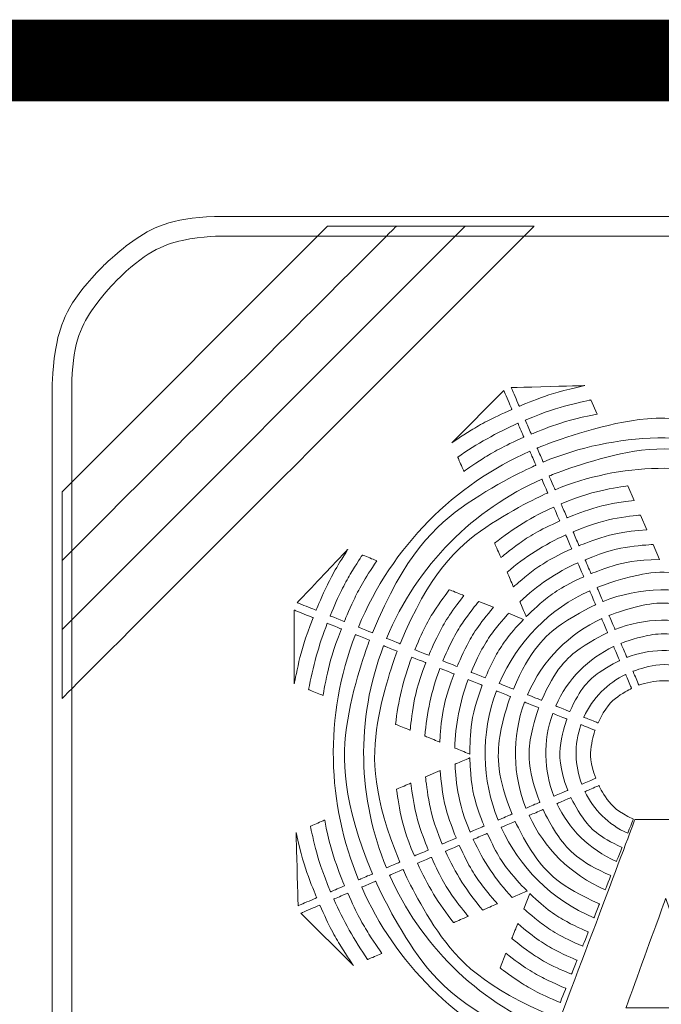
# Model space of a CAD drawing. Units: inches. Extents: x -36 to 7126, y 3594 to 4015.
# Drawn here: x 4050 to 4054, y 3647 to 3653 of the extents above; entities that cross this region are included whole.
import ezdxf

# ---------------------------------------------------------------- set-up
doc = ezdxf.new("R2010")
doc.units = ezdxf.units.IN
doc.header["$MEASUREMENT"] = 0
doc.layers.add('kich thuoc', color=7, linetype='Continuous', lineweight=9)

msp = doc.modelspace()

# ---------------------------------------------------------------- linework, layer by layer
at = {"color": 5, "const_width": 0.4859}
msp.add_lwpolyline([(3976.3105, 3594.621), (3976.3105, 3652.9692), (4156.0445, 3652.9692)], dxfattribs=at)
at = {"layer": 'kich thuoc', "color": 255}
for points, knots in [([(4051.2916, 3652.0434), (4051.2916, 3652.0434), (4063.5166, 3652.0434), (4063.5166, 3652.0434), (4063.5166, 3652.0434), (4063.5166, 3652.0434), (4063.5166, 3652.0434), (4063.5166, 3652.0434), (4063.5166, 3652.0434), (4063.5166, 3652.0434), (4063.5166, 3652.0431), (4063.5166, 3652.0431), (4063.5166, 3652.0431), (4063.796, 3652.0431), (4064.0499, 3651.9285), (4064.2339, 3651.7439), (4064.2339, 3651.7439), (4064.4178, 3651.5594), (4064.532, 3651.3048), (4064.532, 3651.0247), (4064.532, 3651.0247), (4064.532, 3651.0247), (4064.5322, 3651.0247), (4064.5322, 3651.0247), (4064.5322, 3651.0247), (4064.5322, 3651.0247), (4064.5322, 3651.0246), (4064.5322, 3651.0246), (4064.5322, 3651.0246), (4064.5322, 3651.0246), (4064.5322, 3645.6044), (4064.5322, 3645.6044), (4064.5322, 3645.6044), (4064.5322, 3645.6044), (4064.5322, 3645.6043), (4064.5322, 3645.6043), (4064.5322, 3645.6043), (4064.5322, 3645.6043), (4064.532, 3645.6043), (4064.532, 3645.6043), (4064.532, 3645.6043), (4064.532, 3645.3242), (4064.4178, 3645.0696), (4064.2339, 3644.885), (4064.2339, 3644.885), (4064.0499, 3644.7005), (4063.796, 3644.5859), (4063.5167, 3644.5858), (4063.5167, 3644.5858), (4063.5167, 3644.5858), (4063.5167, 3644.5856), (4063.5167, 3644.5856), (4063.5167, 3644.5856), (4063.5167, 3644.5856), (4063.5166, 3644.5856), (4063.5166, 3644.5856), (4063.5166, 3644.5856), (4063.5166, 3644.5856), (4051.2916, 3644.5856), (4051.2916, 3644.5856), (4051.2916, 3644.5856), (4051.2916, 3644.5856), (4051.2915, 3644.5856), (4051.2915, 3644.5856), (4051.2915, 3644.5856), (4051.2915, 3644.5856), (4051.2915, 3644.5858), (4051.2915, 3644.5858), (4051.2915, 3644.5858), (4051.0121, 3644.5858), (4050.7582, 3644.7004), (4050.5742, 3644.8851), (4050.5742, 3644.8851), (4050.3903, 3645.0696), (4050.2762, 3645.3242), (4050.2762, 3645.6043), (4050.2762, 3645.6043), (4050.2762, 3645.6043), (4050.2759, 3645.6043), (4050.2759, 3645.6043), (4050.2759, 3645.6043), (4050.2759, 3645.6043), (4050.2759, 3645.6044), (4050.2759, 3645.6044), (4050.2759, 3645.6044), (4050.2759, 3645.6044), (4050.2759, 3651.0246), (4050.2759, 3651.0246), (4050.2759, 3651.0246), (4050.2759, 3651.0246), (4050.2759, 3651.0246), (4050.2759, 3651.0246), (4050.2759, 3651.0246), (4050.2759, 3651.0246), (4050.2762, 3651.0246), (4050.2762, 3651.0246), (4050.2762, 3651.0246), (4050.2762, 3651.3048), (4050.3903, 3651.5594), (4050.5742, 3651.7439), (4050.5742, 3651.7439), (4050.7582, 3651.9285), (4051.0121, 3652.0431), (4051.2915, 3652.0431), (4051.2915, 3652.0431), (4051.2915, 3652.0431), (4051.2915, 3652.0434), (4051.2915, 3652.0434), (4051.2915, 3652.0434), (4051.2915, 3652.0434), (4051.2916, 3652.0434), (4051.2916, 3652.0434)], [0, 0, 0, 0, 0.035714, 0.035714, 0.035714, 0.053571, 0.071429, 0.071429, 0.071429, 0.089286, 0.107143, 0.107143, 0.107143, 0.125, 0.142857, 0.142857, 0.142857, 0.160714, 0.178571, 0.178571, 0.178571, 0.196429, 0.214286, 0.214286, 0.214286, 0.232143, 0.25, 0.25, 0.25, 0.267857, 0.285714, 0.285714, 0.285714, 0.303571, 0.321429, 0.321429, 0.321429, 0.339286, 0.357143, 0.357143, 0.357143, 0.375, 0.392857, 0.392857, 0.392857, 0.410714, 0.428571, 0.428571, 0.428571, 0.446429, 0.464286, 0.464286, 0.464286, 0.482143, 0.5, 0.5, 0.5, 0.517857, 0.535714, 0.535714, 0.535714, 0.553571, 0.571429, 0.571429, 0.571429, 0.589286, 0.607143, 0.607143, 0.607143, 0.625, 0.642857, 0.642857, 0.642857, 0.660714, 0.678571, 0.678571, 0.678571, 0.696429, 0.714286, 0.714286, 0.714286, 0.732143, 0.75, 0.75, 0.75, 0.767857, 0.785714, 0.785714, 0.785714, 0.803571, 0.821429, 0.821429, 0.821429, 0.839286, 0.857143, 0.857143, 0.857143, 0.875, 0.892857, 0.892857, 0.892857, 0.910714, 0.928571, 0.928571, 0.928571, 0.946429, 0.964286, 0.964286, 0.964286, 0.982143, 1, 1, 1, 1]), ([(4063.5166, 3651.9262), (4063.5166, 3651.9262), (4051.2916, 3651.9262), (4051.2916, 3651.9262), (4051.2916, 3651.9262), (4051.2916, 3651.9262), (4051.2915, 3651.9262), (4051.2915, 3651.9262), (4051.2915, 3651.9262), (4051.2915, 3651.9262), (4051.2915, 3651.9264), (4051.2915, 3651.9264), (4051.2915, 3651.9264), (4051.0446, 3651.9264), (4050.82, 3651.8249), (4050.6571, 3651.6615), (4050.6571, 3651.6615), (4050.4941, 3651.498), (4050.3929, 3651.2725), (4050.3929, 3651.0246), (4050.3929, 3651.0246), (4050.3929, 3651.0246), (4050.3932, 3651.0246), (4050.3932, 3651.0246), (4050.3932, 3651.0246), (4050.3932, 3651.0246), (4050.3932, 3651.0246), (4050.3932, 3651.0246), (4050.3932, 3651.0246), (4050.3932, 3651.0246), (4050.3932, 3645.6044), (4050.3932, 3645.6044), (4050.3932, 3645.6044), (4050.3932, 3645.6044), (4050.3932, 3645.6043), (4050.3932, 3645.6043), (4050.3932, 3645.6043), (4050.3932, 3645.6043), (4050.3929, 3645.6043), (4050.3929, 3645.6043), (4050.3929, 3645.6043), (4050.3929, 3645.3564), (4050.4941, 3645.131), (4050.6571, 3644.9675), (4050.6571, 3644.9675), (4050.82, 3644.804), (4051.0446, 3644.7026), (4051.2915, 3644.7026), (4051.2915, 3644.7026), (4051.2915, 3644.7026), (4051.2915, 3644.7028), (4051.2915, 3644.7028), (4051.2915, 3644.7028), (4051.2915, 3644.7028), (4051.2916, 3644.7028), (4051.2916, 3644.7028), (4051.2916, 3644.7028), (4051.2916, 3644.7028), (4063.5166, 3644.7028), (4063.5166, 3644.7028), (4063.5166, 3644.7028), (4063.5166, 3644.7028), (4063.5167, 3644.7028), (4063.5167, 3644.7028), (4063.5167, 3644.7028), (4063.5167, 3644.7028), (4063.5167, 3644.7026), (4063.5167, 3644.7026), (4063.5167, 3644.7026), (4063.7636, 3644.7026), (4063.9882, 3644.804), (4064.151, 3644.9675), (4064.151, 3644.9675), (4064.314, 3645.131), (4064.4152, 3645.3564), (4064.4152, 3645.6043), (4064.4152, 3645.6043), (4064.4152, 3645.6043), (4064.415, 3645.6043), (4064.415, 3645.6043), (4064.415, 3645.6043), (4064.415, 3645.6043), (4064.415, 3645.6044), (4064.415, 3645.6044), (4064.415, 3645.6044), (4064.415, 3645.6044), (4064.415, 3651.0246), (4064.415, 3651.0246), (4064.415, 3651.0246), (4064.415, 3651.0246), (4064.415, 3651.0247), (4064.415, 3651.0247), (4064.415, 3651.0247), (4064.415, 3651.0247), (4064.4152, 3651.0247), (4064.4152, 3651.0247), (4064.4152, 3651.0247), (4064.4152, 3651.2725), (4064.314, 3651.498), (4064.1511, 3651.6615), (4064.1511, 3651.6615), (4063.9882, 3651.8249), (4063.7636, 3651.9264), (4063.5166, 3651.9264), (4063.5166, 3651.9264), (4063.5166, 3651.9264), (4063.5166, 3651.9262), (4063.5166, 3651.9262), (4063.5166, 3651.9262), (4063.5166, 3651.9262), (4063.5166, 3651.9262), (4063.5166, 3651.9262)], [0, 0, 0, 0, 0.035714, 0.035714, 0.035714, 0.053571, 0.071429, 0.071429, 0.071429, 0.089286, 0.107143, 0.107143, 0.107143, 0.125, 0.142857, 0.142857, 0.142857, 0.160714, 0.178571, 0.178571, 0.178571, 0.196429, 0.214286, 0.214286, 0.214286, 0.232143, 0.25, 0.25, 0.25, 0.267857, 0.285714, 0.285714, 0.285714, 0.303571, 0.321429, 0.321429, 0.321429, 0.339286, 0.357143, 0.357143, 0.357143, 0.375, 0.392857, 0.392857, 0.392857, 0.410714, 0.428571, 0.428571, 0.428571, 0.446429, 0.464286, 0.464286, 0.464286, 0.482143, 0.5, 0.5, 0.5, 0.517857, 0.535714, 0.535714, 0.535714, 0.553571, 0.571429, 0.571429, 0.571429, 0.589286, 0.607143, 0.607143, 0.607143, 0.625, 0.642857, 0.642857, 0.642857, 0.660714, 0.678571, 0.678571, 0.678571, 0.696429, 0.714286, 0.714286, 0.714286, 0.732143, 0.75, 0.75, 0.75, 0.767857, 0.785714, 0.785714, 0.785714, 0.803571, 0.821429, 0.821429, 0.821429, 0.839286, 0.857143, 0.857143, 0.857143, 0.875, 0.892857, 0.892857, 0.892857, 0.910714, 0.928571, 0.928571, 0.928571, 0.946429, 0.964286, 0.964286, 0.964286, 0.982143, 1, 1, 1, 1]), ([(4053.4413, 3651.0379), (4053.4413, 3651.0379), (4053.4413, 3651.038), (4053.4413, 3651.038), (4053.4413, 3651.038), (4053.4413, 3651.038), (4053.004, 3651.0265), (4053.004, 3651.0265), (4053.004, 3651.0265), (4053.004, 3651.0265), (4053.0515, 3650.9157), (4053.0515, 3650.9157), (4053.0515, 3650.9157), (4053.1772, 3650.9681), (4053.3077, 3651.0091), (4053.4413, 3651.0379)], [0, 0, 0, 0, 0.25, 0.25, 0.25, 0.375, 0.5, 0.5, 0.5, 0.625, 0.75, 0.75, 0.75, 0.875, 1, 1, 1, 1]), ([(4052.9602, 3651.0084), (4052.9602, 3651.0084), (4052.6504, 3650.6984), (4052.6504, 3650.6984), (4052.6504, 3650.6984), (4052.7635, 3650.7755), (4052.8833, 3650.8419), (4053.008, 3650.897), (4053.008, 3650.897), (4053.008, 3650.897), (4052.9602, 3651.0084), (4052.9602, 3651.0084)], [0, 0, 0, 0, 0.333333, 0.333333, 0.333333, 0.5, 0.666667, 0.666667, 0.666667, 0.833333, 1, 1, 1, 1]), ([(4053.514, 3650.8687), (4053.514, 3650.8687), (4053.4776, 3650.9533), (4053.4776, 3650.9533), (4053.4776, 3650.9533), (4053.3437, 3650.9255), (4053.2129, 3650.8851), (4053.0871, 3650.8327), (4053.0871, 3650.8327), (4053.0871, 3650.8327), (4053.1226, 3650.7499), (4053.1226, 3650.7499), (4053.1226, 3650.7499), (4053.2485, 3650.8022), (4053.3797, 3650.8421), (4053.514, 3650.8687)], [0, 0, 0, 0, 0.25, 0.25, 0.25, 0.375, 0.5, 0.5, 0.5, 0.625, 0.75, 0.75, 0.75, 0.875, 1, 1, 1, 1]), ([(4054.5833, 3650.602), (4054.1173, 3650.7814), (4053.6226, 3650.7618), (4053.1938, 3650.5841), (4053.1938, 3650.5841), (4053.1938, 3650.5841), (4053.1582, 3650.667), (4053.1582, 3650.667), (4053.1582, 3650.667), (4053.6083, 3650.8538), (4054.1276, 3650.8744), (4054.6167, 3650.6858), (4054.6167, 3650.6858), (4054.6167, 3650.6858), (4054.5833, 3650.602), (4054.5833, 3650.602)], [0, 0, 0, 0, 0.25, 0.25, 0.25, 0.375, 0.5, 0.5, 0.5, 0.625, 0.75, 0.75, 0.75, 0.875, 1, 1, 1, 1]), ([(4053.0436, 3650.8141), (4052.9185, 3650.7588), (4052.7987, 3650.6916), (4052.6859, 3650.6133), (4052.6859, 3650.6133), (4052.6859, 3650.6133), (4052.7223, 3650.5287), (4052.7223, 3650.5287), (4052.7223, 3650.5287), (4052.8344, 3650.6081), (4052.954, 3650.6759), (4053.0791, 3650.7312), (4053.0791, 3650.7312), (4053.0791, 3650.7312), (4053.0436, 3650.8141), (4053.0436, 3650.8141)], [0, 0, 0, 0, 0.25, 0.25, 0.25, 0.375, 0.5, 0.5, 0.5, 0.625, 0.75, 0.75, 0.75, 0.875, 1, 1, 1, 1]), ([(4054.516, 3650.4333), (4054.0964, 3650.5951), (4053.651, 3650.5784), (4053.2643, 3650.4197), (4053.2643, 3650.4197), (4053.2643, 3650.4197), (4053.2293, 3650.5013), (4053.2293, 3650.5013), (4053.2293, 3650.5013), (4053.637, 3650.6698), (4054.107, 3650.6884), (4054.5499, 3650.5183), (4054.5499, 3650.5183), (4054.5499, 3650.5183), (4054.516, 3650.4333), (4054.516, 3650.4333)], [0, 0, 0, 0, 0.25, 0.25, 0.25, 0.375, 0.5, 0.5, 0.5, 0.625, 0.75, 0.75, 0.75, 0.875, 1, 1, 1, 1]), ([(4052.0956, 3649.6031), (4052.2958, 3650.088), (4052.6689, 3650.4507), (4053.1147, 3650.6483), (4053.1147, 3650.6483), (4053.1147, 3650.6483), (4053.1503, 3650.5655), (4053.1503, 3650.5655), (4053.1503, 3650.5655), (4052.7257, 3650.3769), (4052.3703, 3650.0315), (4052.1793, 3649.5696), (4052.1793, 3649.5696), (4052.1793, 3649.5696), (4052.0956, 3649.6031), (4052.0956, 3649.6031)], [0, 0, 0, 0, 0.25, 0.25, 0.25, 0.375, 0.5, 0.5, 0.5, 0.625, 0.75, 0.75, 0.75, 0.875, 1, 1, 1, 1]), ([(4052.2631, 3649.5362), (4052.4448, 3649.9749), (4052.7824, 3650.3032), (4053.1858, 3650.4826), (4053.1858, 3650.4826), (4053.1858, 3650.4826), (4053.2208, 3650.4011), (4053.2208, 3650.4011), (4053.2208, 3650.4011), (4052.8377, 3650.2312), (4052.5168, 3649.92), (4052.3438, 3649.504), (4052.3438, 3649.504), (4052.3438, 3649.504), (4052.2631, 3649.5362), (4052.2631, 3649.5362)], [0, 0, 0, 0, 0.25, 0.25, 0.25, 0.375, 0.5, 0.5, 0.5, 0.625, 0.75, 0.75, 0.75, 0.875, 1, 1, 1, 1]), ([(4053.7341, 3650.3561), (4053.7341, 3650.3561), (4053.6971, 3650.4422), (4053.6971, 3650.4422), (4053.6971, 3650.4422), (4053.5604, 3650.4237), (4053.4271, 3650.3877), (4053.3004, 3650.3355), (4053.3004, 3650.3355), (4053.3004, 3650.3355), (4053.3359, 3650.2527), (4053.3359, 3650.2527), (4053.3359, 3650.2527), (4053.4628, 3650.3049), (4053.5968, 3650.3399), (4053.7341, 3650.3561)], [0, 0, 0, 0, 0.25, 0.25, 0.25, 0.375, 0.5, 0.5, 0.5, 0.625, 0.75, 0.75, 0.75, 0.875, 1, 1, 1, 1]), ([(4053.2569, 3650.3168), (4053.1315, 3650.2608), (4053.0133, 3650.1888), (4052.9054, 3650.1022), (4052.9054, 3650.1022), (4052.9054, 3650.1022), (4052.9424, 3650.0161), (4052.9424, 3650.0161), (4052.9424, 3650.0161), (4053.049, 3650.1047), (4053.1669, 3650.1779), (4053.2924, 3650.2341), (4053.2924, 3650.2341), (4053.2924, 3650.2341), (4053.2569, 3650.3168), (4053.2569, 3650.3168)], [0, 0, 0, 0, 0.25, 0.25, 0.25, 0.375, 0.5, 0.5, 0.5, 0.625, 0.75, 0.75, 0.75, 0.875, 1, 1, 1, 1]), ([(4053.8088, 3650.1822), (4053.8088, 3650.1822), (4053.7713, 3650.2694), (4053.7713, 3650.2694), (4053.7713, 3650.2694), (4053.6333, 3650.2557), (4053.4987, 3650.2219), (4053.3715, 3650.1698), (4053.3715, 3650.1698), (4053.3715, 3650.1698), (4053.4071, 3650.0869), (4053.4071, 3650.0869), (4053.4071, 3650.0869), (4053.5346, 3650.1389), (4053.6701, 3650.1714), (4053.8088, 3650.1822)], [0, 0, 0, 0, 0.25, 0.25, 0.25, 0.375, 0.5, 0.5, 0.5, 0.625, 0.75, 0.75, 0.75, 0.875, 1, 1, 1, 1]), ([(4053.328, 3650.1511), (4053.2024, 3650.0947), (4053.0848, 3650.0202), (4052.9796, 3649.9294), (4052.9796, 3649.9294), (4052.9796, 3649.9294), (4053.0171, 3649.8421), (4053.0171, 3649.8421), (4053.0171, 3649.8421), (4053.1207, 3649.9355), (4053.2378, 3650.0116), (4053.3636, 3650.0682), (4053.3636, 3650.0682), (4053.3636, 3650.0682), (4053.328, 3650.1511), (4053.328, 3650.1511)], [0, 0, 0, 0, 0.25, 0.25, 0.25, 0.375, 0.5, 0.5, 0.5, 0.625, 0.75, 0.75, 0.75, 0.875, 1, 1, 1, 1]), ([(4052.0338, 3650.0661), (4052.0338, 3650.0661), (4052.0338, 3650.0661), (4052.0337, 3650.0662), (4052.0337, 3650.0662), (4052.0337, 3650.0662), (4052.0337, 3650.0662), (4051.732, 3649.7483), (4051.732, 3649.7483), (4051.732, 3649.7483), (4051.732, 3649.7483), (4051.8443, 3649.7034), (4051.8443, 3649.7034), (4051.8443, 3649.7034), (4051.8973, 3649.8321), (4051.961, 3649.9531), (4052.0338, 3650.0661)], [0, 0, 0, 0, 0.125, 0.25, 0.25, 0.25, 0.375, 0.5, 0.5, 0.5, 0.625, 0.75, 0.75, 0.75, 0.875, 1, 1, 1, 1]), ([(4053.8847, 3650.0055), (4053.8847, 3650.0055), (4053.8466, 3650.0942), (4053.8466, 3650.0942), (4053.8466, 3650.0942), (4053.707, 3650.0869), (4053.5705, 3650.056), (4053.4427, 3650.004), (4053.4427, 3650.004), (4053.4427, 3650.004), (4053.4782, 3649.9212), (4053.4782, 3649.9212), (4053.4782, 3649.9212), (4053.6065, 3649.9732), (4053.7442, 3650.0022), (4053.8847, 3650.0055)], [0, 0, 0, 0, 0.25, 0.25, 0.25, 0.375, 0.5, 0.5, 0.5, 0.625, 0.75, 0.75, 0.75, 0.875, 1, 1, 1, 1]), ([(4052.2048, 3649.9979), (4052.2048, 3649.9979), (4052.2048, 3649.9979), (4052.1191, 3650.0321), (4052.1191, 3650.0321), (4052.1191, 3650.0321), (4052.0453, 3649.9197), (4051.9811, 3649.7988), (4051.9281, 3649.67), (4051.9281, 3649.67), (4051.9281, 3649.67), (4052.0118, 3649.6365), (4052.0118, 3649.6365), (4052.0118, 3649.6365), (4052.065, 3649.7655), (4052.13, 3649.8862), (4052.2048, 3649.9979)], [0, 0, 0, 0, 0.125, 0.25, 0.25, 0.25, 0.375, 0.5, 0.5, 0.5, 0.625, 0.75, 0.75, 0.75, 0.875, 1, 1, 1, 1]), ([(4053.3991, 3649.9853), (4053.2731, 3649.9284), (4053.1565, 3649.8506), (4053.0549, 3649.7542), (4053.0549, 3649.7542), (4053.0549, 3649.7542), (4053.093, 3649.6654), (4053.093, 3649.6654), (4053.093, 3649.6654), (4053.1922, 3649.7653), (4053.3084, 3649.8452), (4053.4347, 3649.9025), (4053.4347, 3649.9025), (4053.4347, 3649.9025), (4053.3991, 3649.9853), (4053.3991, 3649.9853)], [0, 0, 0, 0, 0.25, 0.25, 0.25, 0.375, 0.5, 0.5, 0.5, 0.625, 0.75, 0.75, 0.75, 0.875, 1, 1, 1, 1]), ([(4054.249, 3649.7644), (4054.0142, 3649.8517), (4053.766, 3649.8423), (4053.5493, 3649.7555), (4053.5493, 3649.7555), (4053.5493, 3649.7555), (4053.5137, 3649.8383), (4053.5137, 3649.8383), (4053.5137, 3649.8383), (4053.7517, 3649.9343), (4054.0245, 3649.9446), (4054.2825, 3649.8481), (4054.2825, 3649.8481), (4054.2825, 3649.8481), (4054.249, 3649.7644), (4054.249, 3649.7644)], [0, 0, 0, 0, 0.25, 0.25, 0.25, 0.375, 0.5, 0.5, 0.5, 0.625, 0.75, 0.75, 0.75, 0.875, 1, 1, 1, 1]), ([(4052.7231, 3649.791), (4052.7231, 3649.791), (4052.7231, 3649.791), (4052.6359, 3649.8258), (4052.6359, 3649.8258), (4052.6359, 3649.8258), (4052.5541, 3649.7186), (4052.4847, 3649.5994), (4052.4306, 3649.4693), (4052.4306, 3649.4693), (4052.4306, 3649.4693), (4052.5144, 3649.4359), (4052.5144, 3649.4359), (4052.5144, 3649.4359), (4052.5688, 3649.5663), (4052.6395, 3649.6851), (4052.7231, 3649.791)], [0, 0, 0, 0, 0.125, 0.25, 0.25, 0.25, 0.375, 0.5, 0.5, 0.5, 0.625, 0.75, 0.75, 0.75, 0.875, 1, 1, 1, 1]), ([(4052.9332, 3649.2686), (4053.0409, 3649.5224), (4053.2365, 3649.7132), (4053.4702, 3649.8197), (4053.4702, 3649.8197), (4053.4702, 3649.8197), (4053.5058, 3649.7368), (4053.5058, 3649.7368), (4053.5058, 3649.7368), (4053.2933, 3649.6395), (4053.1154, 3649.4658), (4053.0169, 3649.2352), (4053.0169, 3649.2352), (4053.0169, 3649.2352), (4052.9332, 3649.2686), (4052.9332, 3649.2686)], [0, 0, 0, 0, 0.25, 0.25, 0.25, 0.375, 0.5, 0.5, 0.5, 0.625, 0.75, 0.75, 0.75, 0.875, 1, 1, 1, 1]), ([(4052.8988, 3649.7209), (4052.8988, 3649.7209), (4052.8107, 3649.7561), (4052.8107, 3649.7561), (4052.8107, 3649.7561), (4052.7249, 3649.6516), (4052.6528, 3649.5332), (4052.5981, 3649.4024), (4052.5981, 3649.4024), (4052.5981, 3649.4024), (4052.6819, 3649.369), (4052.6819, 3649.369), (4052.6819, 3649.369), (4052.7369, 3649.5002), (4052.8107, 3649.6182), (4052.8988, 3649.7209)], [0, 0, 0, 0, 0.25, 0.25, 0.25, 0.375, 0.5, 0.5, 0.5, 0.625, 0.75, 0.75, 0.75, 0.875, 1, 1, 1, 1]), ([(4054.1822, 3649.5968), (4053.9936, 3649.6658), (4053.7947, 3649.6584), (4053.6204, 3649.5896), (4053.6204, 3649.5896), (4053.6204, 3649.5896), (4053.5849, 3649.6725), (4053.5849, 3649.6725), (4053.5849, 3649.6725), (4053.7804, 3649.7503), (4054.0039, 3649.7587), (4054.2156, 3649.6806), (4054.2156, 3649.6806), (4054.2156, 3649.6806), (4054.1822, 3649.5968), (4054.1822, 3649.5968)], [0, 0, 0, 0, 0.25, 0.25, 0.25, 0.375, 0.5, 0.5, 0.5, 0.625, 0.75, 0.75, 0.75, 0.875, 1, 1, 1, 1]), ([(4051.7145, 3649.7043), (4051.7145, 3649.7043), (4051.7146, 3649.2665), (4051.7146, 3649.2665), (4051.7146, 3649.2665), (4051.7395, 3649.3984), (4051.7767, 3649.5298), (4051.8268, 3649.6594), (4051.8268, 3649.6594), (4051.8268, 3649.6594), (4051.7145, 3649.7043), (4051.7145, 3649.7043)], [0, 0, 0, 0, 0.333333, 0.333333, 0.333333, 0.5, 0.666667, 0.666667, 0.666667, 0.833333, 1, 1, 1, 1]), ([(4053.0775, 3649.6495), (4053.0775, 3649.6495), (4052.9877, 3649.6854), (4052.9877, 3649.6854), (4052.9877, 3649.6854), (4052.8968, 3649.5847), (4052.8211, 3649.4673), (4052.7656, 3649.3355), (4052.7656, 3649.3355), (4052.7656, 3649.3355), (4052.8494, 3649.3021), (4052.8494, 3649.3021), (4052.8494, 3649.3021), (4052.9054, 3649.4345), (4052.9834, 3649.5512), (4053.0775, 3649.6495)], [0, 0, 0, 0, 0.25, 0.25, 0.25, 0.375, 0.5, 0.5, 0.5, 0.625, 0.75, 0.75, 0.75, 0.875, 1, 1, 1, 1]), ([(4053.1007, 3649.2017), (4053.1899, 3649.4093), (4053.3501, 3649.5657), (4053.5414, 3649.6539), (4053.5414, 3649.6539), (4053.5414, 3649.6539), (4053.5769, 3649.5709), (4053.5769, 3649.5709), (4053.5769, 3649.5709), (4053.4069, 3649.4919), (4053.2644, 3649.3527), (4053.1845, 3649.1683), (4053.1845, 3649.1683), (4053.1845, 3649.1683), (4053.1007, 3649.2017), (4053.1007, 3649.2017)], [0, 0, 0, 0, 0.25, 0.25, 0.25, 0.375, 0.5, 0.5, 0.5, 0.625, 0.75, 0.75, 0.75, 0.875, 1, 1, 1, 1]), ([(4051.9105, 3649.626), (4051.8603, 3649.4961), (4051.8236, 3649.3642), (4051.7998, 3649.2319), (4051.7998, 3649.2319), (4051.7998, 3649.2319), (4051.8855, 3649.1977), (4051.8855, 3649.1977), (4051.8855, 3649.1977), (4051.9081, 3649.3302), (4051.9441, 3649.4624), (4051.9943, 3649.5925), (4051.9943, 3649.5925), (4051.9943, 3649.5925), (4051.9105, 3649.626), (4051.9105, 3649.626)], [0, 0, 0, 0, 0.25, 0.25, 0.25, 0.375, 0.5, 0.5, 0.5, 0.625, 0.75, 0.75, 0.75, 0.875, 1, 1, 1, 1]), ([(4054.1153, 3649.4292), (4053.973, 3649.4799), (4053.8234, 3649.4745), (4053.6916, 3649.4238), (4053.6916, 3649.4238), (4053.6916, 3649.4238), (4053.656, 3649.5067), (4053.656, 3649.5067), (4053.656, 3649.5067), (4053.8091, 3649.5664), (4053.9833, 3649.5728), (4054.1487, 3649.513), (4054.1487, 3649.513), (4054.1487, 3649.513), (4054.1153, 3649.4292), (4054.1153, 3649.4292)], [0, 0, 0, 0, 0.25, 0.25, 0.25, 0.375, 0.5, 0.5, 0.5, 0.625, 0.75, 0.75, 0.75, 0.875, 1, 1, 1, 1]), ([(4052.0966, 3648.1018), (4051.9102, 3648.5515), (4051.8897, 3649.0704), (4052.0781, 3649.5591), (4052.0781, 3649.5591), (4052.0781, 3649.5591), (4052.1618, 3649.5256), (4052.1618, 3649.5256), (4052.1618, 3649.5256), (4051.9827, 3649.0601), (4052.0022, 3648.5658), (4052.1795, 3648.1373), (4052.1795, 3648.1373), (4052.1795, 3648.1373), (4052.0966, 3648.1018), (4052.0966, 3648.1018)], [0, 0, 0, 0, 0.25, 0.25, 0.25, 0.375, 0.5, 0.5, 0.5, 0.625, 0.75, 0.75, 0.75, 0.875, 1, 1, 1, 1]), ([(4052.2624, 3648.1728), (4052.0941, 3648.5801), (4052.0756, 3649.0497), (4052.2455, 3649.4922), (4052.2455, 3649.4922), (4052.2455, 3649.4922), (4052.3262, 3649.46), (4052.3262, 3649.46), (4052.3262, 3649.46), (4052.1648, 3649.0398), (4052.1824, 3648.5938), (4052.3423, 3648.207), (4052.3423, 3648.207), (4052.3423, 3648.207), (4052.2624, 3648.1728), (4052.2624, 3648.1728)], [0, 0, 0, 0, 0.25, 0.25, 0.25, 0.375, 0.5, 0.5, 0.5, 0.625, 0.75, 0.75, 0.75, 0.875, 1, 1, 1, 1]), ([(4053.2683, 3649.1348), (4053.3389, 3649.2961), (4053.4636, 3649.4181), (4053.6125, 3649.488), (4053.6125, 3649.488), (4053.6125, 3649.488), (4053.6481, 3649.4051), (4053.6481, 3649.4051), (4053.6481, 3649.4051), (4053.5204, 3649.3444), (4053.4134, 3649.2396), (4053.3521, 3649.1014), (4053.3521, 3649.1014), (4053.3521, 3649.1014), (4053.2683, 3649.1348), (4053.2683, 3649.1348)], [0, 0, 0, 0, 0.25, 0.25, 0.25, 0.375, 0.5, 0.5, 0.5, 0.625, 0.75, 0.75, 0.75, 0.875, 1, 1, 1, 1]), ([(4052.4131, 3649.4253), (4052.3628, 3649.2938), (4052.3311, 3649.1595), (4052.3165, 3649.0256), (4052.3165, 3649.0256), (4052.3165, 3649.0256), (4052.4037, 3648.9908), (4052.4037, 3648.9908), (4052.4037, 3648.9908), (4052.416, 3649.1251), (4052.4465, 3649.2599), (4052.4968, 3649.3919), (4052.4968, 3649.3919), (4052.4968, 3649.3919), (4052.4131, 3649.4253), (4052.4131, 3649.4253)], [0, 0, 0, 0, 0.25, 0.25, 0.25, 0.375, 0.5, 0.5, 0.5, 0.625, 0.75, 0.75, 0.75, 0.875, 1, 1, 1, 1]), ([(4052.5806, 3649.3584), (4052.5302, 3649.226), (4052.5011, 3649.0905), (4052.4913, 3648.9558), (4052.4913, 3648.9558), (4052.4913, 3648.9558), (4052.5795, 3648.9206), (4052.5795, 3648.9206), (4052.5795, 3648.9206), (4052.5863, 3649.0557), (4052.614, 3649.192), (4052.6643, 3649.325), (4052.6643, 3649.325), (4052.6643, 3649.325), (4052.5806, 3649.3584), (4052.5806, 3649.3584)], [0, 0, 0, 0, 0.25, 0.25, 0.25, 0.375, 0.5, 0.5, 0.5, 0.625, 0.75, 0.75, 0.75, 0.875, 1, 1, 1, 1]), ([(4054.0484, 3649.2615), (4053.9524, 3649.294), (4053.8521, 3649.2906), (4053.7628, 3649.2579), (4053.7628, 3649.2579), (4053.7628, 3649.2579), (4053.7272, 3649.3409), (4053.7272, 3649.3409), (4053.7272, 3649.3409), (4053.8377, 3649.3825), (4053.9627, 3649.3869), (4054.0819, 3649.3454), (4054.0819, 3649.3454), (4054.0819, 3649.3454), (4054.0484, 3649.2615), (4054.0484, 3649.2615)], [0, 0, 0, 0, 0.25, 0.25, 0.25, 0.375, 0.5, 0.5, 0.5, 0.625, 0.75, 0.75, 0.75, 0.875, 1, 1, 1, 1]), ([(4052.7481, 3649.2915), (4052.6977, 3649.1579), (4052.6718, 3649.0207), (4052.6684, 3648.8851), (4052.6684, 3648.8851), (4052.6684, 3648.8851), (4052.7582, 3648.8493), (4052.7582, 3648.8493), (4052.7582, 3648.8493), (4052.7577, 3648.9853), (4052.7813, 3649.1236), (4052.8319, 3649.2581), (4052.8319, 3649.2581), (4052.8319, 3649.2581), (4052.7481, 3649.2915), (4052.7481, 3649.2915)], [0, 0, 0, 0, 0.25, 0.25, 0.25, 0.375, 0.5, 0.5, 0.5, 0.625, 0.75, 0.75, 0.75, 0.875, 1, 1, 1, 1]), ([(4053.4359, 3649.0679), (4053.4879, 3649.183), (4053.5772, 3649.2707), (4053.6837, 3649.3222), (4053.6837, 3649.3222), (4053.6837, 3649.3222), (4053.7193, 3649.2392), (4053.7193, 3649.2392), (4053.7193, 3649.2392), (4053.634, 3649.197), (4053.5623, 3649.1265), (4053.5198, 3649.0344), (4053.5198, 3649.0344), (4053.5198, 3649.0344), (4053.4359, 3649.0679), (4053.4359, 3649.0679)], [0, 0, 0, 0, 0.25, 0.25, 0.25, 0.375, 0.5, 0.5, 0.5, 0.625, 0.75, 0.75, 0.75, 0.875, 1, 1, 1, 1]), ([(4052.9256, 3648.4567), (4052.8298, 3648.6944), (4052.8194, 3648.967), (4052.9156, 3649.2246), (4052.9156, 3649.2246), (4052.9156, 3649.2246), (4052.9994, 3649.1912), (4052.9994, 3649.1912), (4052.9994, 3649.1912), (4052.9123, 3648.9566), (4052.9218, 3648.7087), (4053.0085, 3648.4922), (4053.0085, 3648.4922), (4053.0085, 3648.4922), (4052.9256, 3648.4567), (4052.9256, 3648.4567)], [0, 0, 0, 0, 0.25, 0.25, 0.25, 0.375, 0.5, 0.5, 0.5, 0.625, 0.75, 0.75, 0.75, 0.875, 1, 1, 1, 1]), ([(4053.0914, 3648.5277), (4053.0137, 3648.723), (4053.0053, 3648.9463), (4053.0832, 3649.1577), (4053.0832, 3649.1577), (4053.0832, 3649.1577), (4053.167, 3649.1243), (4053.167, 3649.1243), (4053.167, 3649.1243), (4053.0982, 3648.9359), (4053.1057, 3648.7373), (4053.1743, 3648.5632), (4053.1743, 3648.5632), (4053.1743, 3648.5632), (4053.0914, 3648.5277), (4053.0914, 3648.5277)], [0, 0, 0, 0, 0.25, 0.25, 0.25, 0.375, 0.5, 0.5, 0.5, 0.625, 0.75, 0.75, 0.75, 0.875, 1, 1, 1, 1]), ([(4053.2572, 3648.5987), (4053.1976, 3648.7516), (4053.1912, 3648.9256), (4053.2508, 3649.0908), (4053.2508, 3649.0908), (4053.2508, 3649.0908), (4053.3346, 3649.0574), (4053.3346, 3649.0574), (4053.3346, 3649.0574), (4053.2841, 3648.9152), (4053.2896, 3648.7658), (4053.3402, 3648.6342), (4053.3402, 3648.6342), (4053.3402, 3648.6342), (4053.2572, 3648.5987), (4053.2572, 3648.5987)], [0, 0, 0, 0, 0.25, 0.25, 0.25, 0.375, 0.5, 0.5, 0.5, 0.625, 0.75, 0.75, 0.75, 0.875, 1, 1, 1, 1]), ([(4053.4231, 3648.6697), (4053.3815, 3648.7801), (4053.377, 3648.9049), (4053.4184, 3649.0239), (4053.4184, 3649.0239), (4053.4184, 3649.0239), (4053.5022, 3648.9904), (4053.5022, 3648.9904), (4053.5022, 3648.9904), (4053.47, 3648.8945), (4053.4735, 3648.7944), (4053.5061, 3648.7053), (4053.5061, 3648.7053), (4053.5061, 3648.7053), (4053.4231, 3648.6697), (4053.4231, 3648.6697)], [0, 0, 0, 0, 0.25, 0.25, 0.25, 0.375, 0.5, 0.5, 0.5, 0.625, 0.75, 0.75, 0.75, 0.875, 1, 1, 1, 1]), ([(4052.7585, 3648.8273), (4052.7585, 3648.8273), (4052.7585, 3648.8273), (4052.6697, 3648.7892), (4052.6697, 3648.7892), (4052.6697, 3648.7892), (4052.677, 3648.6498), (4052.7078, 3648.5134), (4052.7598, 3648.3857), (4052.7598, 3648.3857), (4052.7598, 3648.3857), (4052.8426, 3648.4212), (4052.8426, 3648.4212), (4052.8426, 3648.4212), (4052.7907, 3648.5494), (4052.7617, 3648.687), (4052.7585, 3648.8273)], [0, 0, 0, 0, 0.125, 0.25, 0.25, 0.25, 0.375, 0.5, 0.5, 0.5, 0.625, 0.75, 0.75, 0.75, 0.875, 1, 1, 1, 1]), ([(4052.5818, 3648.7515), (4052.5818, 3648.7515), (4052.4946, 3648.714), (4052.4946, 3648.714), (4052.4946, 3648.714), (4052.5083, 3648.5762), (4052.542, 3648.4417), (4052.5939, 3648.3147), (4052.5939, 3648.3147), (4052.5939, 3648.3147), (4052.6769, 3648.3502), (4052.6769, 3648.3502), (4052.6769, 3648.3502), (4052.6249, 3648.4775), (4052.5925, 3648.6129), (4052.5818, 3648.7515)], [0, 0, 0, 0, 0.25, 0.25, 0.25, 0.375, 0.5, 0.5, 0.5, 0.625, 0.75, 0.75, 0.75, 0.875, 1, 1, 1, 1]), ([(4052.4078, 3648.6767), (4052.4078, 3648.6767), (4052.4078, 3648.6767), (4052.3217, 3648.6398), (4052.3217, 3648.6398), (4052.3217, 3648.6398), (4052.3402, 3648.5033), (4052.3761, 3648.3702), (4052.4282, 3648.2438), (4052.4282, 3648.2438), (4052.4282, 3648.2438), (4052.511, 3648.2792), (4052.511, 3648.2792), (4052.511, 3648.2792), (4052.459, 3648.4059), (4052.4241, 3648.5397), (4052.4078, 3648.6767)], [0, 0, 0, 0, 0.125, 0.25, 0.25, 0.25, 0.375, 0.5, 0.5, 0.5, 0.625, 0.75, 0.75, 0.75, 0.875, 1, 1, 1, 1]), ([(4053.6961, 3648.3786), (4053.581, 3648.4305), (4053.4933, 3648.5198), (4053.4418, 3648.6262), (4053.4418, 3648.6262), (4053.4418, 3648.6262), (4053.5248, 3648.6618), (4053.5248, 3648.6618), (4053.5248, 3648.6618), (4053.5671, 3648.5765), (4053.6375, 3648.5049), (4053.7296, 3648.4624), (4053.7296, 3648.4624), (4053.7296, 3648.4624), (4053.6961, 3648.3786), (4053.6961, 3648.3786)], [0, 0, 0, 0, 0.25, 0.25, 0.25, 0.375, 0.5, 0.5, 0.5, 0.625, 0.75, 0.75, 0.75, 0.875, 1, 1, 1, 1]), ([(4053.6292, 3648.211), (4053.4679, 3648.2815), (4053.3458, 3648.4063), (4053.2759, 3648.5552), (4053.2759, 3648.5552), (4053.2759, 3648.5552), (4053.3589, 3648.5907), (4053.3589, 3648.5907), (4053.3589, 3648.5907), (4053.4196, 3648.4631), (4053.5245, 3648.356), (4053.6627, 3648.2948), (4053.6627, 3648.2948), (4053.6627, 3648.2948), (4053.6292, 3648.211), (4053.6292, 3648.211)], [0, 0, 0, 0, 0.25, 0.25, 0.25, 0.375, 0.5, 0.5, 0.5, 0.625, 0.75, 0.75, 0.75, 0.875, 1, 1, 1, 1]), ([(4053.5624, 3648.0433), (4053.3547, 3648.1325), (4053.1983, 3648.2928), (4053.1101, 3648.4842), (4053.1101, 3648.4842), (4053.1101, 3648.4842), (4053.193, 3648.5197), (4053.193, 3648.5197), (4053.193, 3648.5197), (4053.272, 3648.3496), (4053.4113, 3648.207), (4053.5958, 3648.1271), (4053.5958, 3648.1271), (4053.5958, 3648.1271), (4053.5624, 3648.0433), (4053.5624, 3648.0433)], [0, 0, 0, 0, 0.25, 0.25, 0.25, 0.375, 0.5, 0.5, 0.5, 0.625, 0.75, 0.75, 0.75, 0.875, 1, 1, 1, 1]), ([(4051.8953, 3648.4566), (4051.8953, 3648.4566), (4051.8953, 3648.4566), (4051.8107, 3648.4203), (4051.8107, 3648.4203), (4051.8107, 3648.4203), (4051.8383, 3648.2867), (4051.8787, 3648.1563), (4051.9308, 3648.0308), (4051.9308, 3648.0308), (4051.9308, 3648.0308), (4052.0136, 3648.0663), (4052.0136, 3648.0663), (4052.0136, 3648.0663), (4051.9615, 3648.1919), (4051.9218, 3648.3227), (4051.8953, 3648.4566)], [0, 0, 0, 0, 0.125, 0.25, 0.25, 0.25, 0.375, 0.5, 0.5, 0.5, 0.625, 0.75, 0.75, 0.75, 0.875, 1, 1, 1, 1]), ([(4053.4955, 3647.8758), (4053.2416, 3647.9835), (4053.0507, 3648.1793), (4052.9442, 3648.4132), (4052.9442, 3648.4132), (4052.9442, 3648.4132), (4053.0272, 3648.4487), (4053.0272, 3648.4487), (4053.0272, 3648.4487), (4053.1245, 3648.2361), (4053.2982, 3648.058), (4053.5289, 3647.9595), (4053.5289, 3647.9595), (4053.5289, 3647.9595), (4053.4955, 3647.8758), (4053.4955, 3647.8758)], [0, 0, 0, 0, 0.25, 0.25, 0.25, 0.375, 0.5, 0.5, 0.5, 0.625, 0.75, 0.75, 0.75, 0.875, 1, 1, 1, 1]), ([(4051.7261, 3648.384), (4051.7261, 3648.384), (4051.7256, 3648.3838), (4051.7256, 3648.3838), (4051.7256, 3648.3838), (4051.7256, 3648.3838), (4051.737, 3647.9478), (4051.737, 3647.9478), (4051.737, 3647.9478), (4051.737, 3647.9478), (4051.8478, 3647.9953), (4051.8478, 3647.9953), (4051.8478, 3647.9953), (4051.7956, 3648.1207), (4051.7548, 3648.2508), (4051.7261, 3648.384)], [0, 0, 0, 0, 0.25, 0.25, 0.25, 0.375, 0.5, 0.5, 0.5, 0.625, 0.75, 0.75, 0.75, 0.875, 1, 1, 1, 1]), ([(4052.7784, 3648.3422), (4052.8354, 3648.216), (4052.9133, 3648.0992), (4053.0097, 3647.9975), (4053.0097, 3647.9975), (4053.0097, 3647.9975), (4053.0985, 3648.0356), (4053.0985, 3648.0356), (4053.0985, 3648.0356), (4052.9986, 3648.135), (4052.9186, 3648.2512), (4052.8613, 3648.3777), (4052.8613, 3648.3777), (4052.8613, 3648.3777), (4052.7784, 3648.3422), (4052.7784, 3648.3422)], [0, 0, 0, 0, 0.25, 0.25, 0.25, 0.375, 0.5, 0.5, 0.5, 0.625, 0.75, 0.75, 0.75, 0.875, 1, 1, 1, 1]), ([(4052.6126, 3648.2712), (4052.669, 3648.1454), (4052.7436, 3648.0276), (4052.8346, 3647.9223), (4052.8346, 3647.9223), (4052.8346, 3647.9223), (4052.9218, 3647.9598), (4052.9218, 3647.9598), (4052.9218, 3647.9598), (4052.8283, 3648.0634), (4052.7522, 3648.1807), (4052.6955, 3648.3067), (4052.6955, 3648.3067), (4052.6955, 3648.3067), (4052.6126, 3648.2712), (4052.6126, 3648.2712)], [0, 0, 0, 0, 0.25, 0.25, 0.25, 0.375, 0.5, 0.5, 0.5, 0.625, 0.75, 0.75, 0.75, 0.875, 1, 1, 1, 1]), ([(4052.4468, 3648.2002), (4052.5029, 3648.0746), (4052.575, 3647.9561), (4052.6617, 3647.8481), (4052.6617, 3647.8481), (4052.6617, 3647.8481), (4052.7478, 3647.8851), (4052.7478, 3647.8851), (4052.7478, 3647.8851), (4052.6591, 3647.9918), (4052.5858, 3648.11), (4052.5296, 3648.2357), (4052.5296, 3648.2357), (4052.5296, 3648.2357), (4052.4468, 3648.2002), (4052.4468, 3648.2002)], [0, 0, 0, 0, 0.25, 0.25, 0.25, 0.375, 0.5, 0.5, 0.5, 0.625, 0.75, 0.75, 0.75, 0.875, 1, 1, 1, 1]), ([(4053.2282, 3647.2057), (4052.789, 3647.3875), (4052.4604, 3647.7255), (4052.281, 3648.1292), (4052.281, 3648.1292), (4052.281, 3648.1292), (4052.3609, 3648.1635), (4052.3609, 3648.1635), (4052.3609, 3648.1635), (4052.5318, 3647.7805), (4052.844, 3647.4603), (4053.2611, 3647.2882), (4053.2611, 3647.2882), (4053.2611, 3647.2882), (4053.2282, 3647.2057), (4053.2282, 3647.2057)], [0, 0, 0, 0, 0.25, 0.25, 0.25, 0.375, 0.5, 0.5, 0.5, 0.625, 0.75, 0.75, 0.75, 0.875, 1, 1, 1, 1]), ([(4053.1613, 3647.0382), (4052.6759, 3647.2385), (4052.3129, 3647.612), (4052.1153, 3648.0583), (4052.1153, 3648.0583), (4052.1153, 3648.0583), (4052.1981, 3648.0938), (4052.1981, 3648.0938), (4052.1981, 3648.0938), (4052.3867, 3647.6687), (4052.7324, 3647.313), (4053.1948, 3647.122), (4053.1948, 3647.122), (4053.1948, 3647.122), (4053.1613, 3647.0382), (4053.1613, 3647.0382)], [0, 0, 0, 0, 0.25, 0.25, 0.25, 0.375, 0.5, 0.5, 0.5, 0.625, 0.75, 0.75, 0.75, 0.875, 1, 1, 1, 1]), ([(4051.9495, 3647.9873), (4052.0048, 3647.8619), (4052.0722, 3647.7417), (4052.1507, 3647.6286), (4052.1507, 3647.6286), (4052.1507, 3647.6286), (4052.2353, 3647.6649), (4052.2353, 3647.6649), (4052.2353, 3647.6649), (4052.1557, 3647.7773), (4052.0877, 3647.8973), (4052.0323, 3648.0228), (4052.0323, 3648.0228), (4052.0323, 3648.0228), (4051.9495, 3647.9873), (4051.9495, 3647.9873)], [0, 0, 0, 0, 0.25, 0.25, 0.25, 0.375, 0.5, 0.5, 0.5, 0.625, 0.75, 0.75, 0.75, 0.875, 1, 1, 1, 1]), ([(4053.1142, 3648.0204), (4053.1142, 3648.0204), (4053.0783, 3647.9306), (4053.0783, 3647.9306), (4053.0783, 3647.9306), (4053.1792, 3647.8396), (4053.2967, 3647.7637), (4053.4286, 3647.7082), (4053.4286, 3647.7082), (4053.4286, 3647.7082), (4053.4621, 3647.792), (4053.4621, 3647.792), (4053.4621, 3647.792), (4053.3294, 3647.848), (4053.2126, 3647.9262), (4053.1142, 3648.0204)], [0, 0, 0, 0, 0.25, 0.25, 0.25, 0.375, 0.5, 0.5, 0.5, 0.625, 0.75, 0.75, 0.75, 0.875, 1, 1, 1, 1]), ([(4051.7542, 3647.9037), (4051.7542, 3647.9037), (4052.0659, 3647.5922), (4052.0659, 3647.5922), (4052.0659, 3647.5922), (4052.0659, 3647.5922), (4052.0661, 3647.5923), (4052.0661, 3647.5923), (4052.0661, 3647.5923), (4051.9885, 3647.7059), (4051.9218, 3647.8263), (4051.8664, 3647.9518), (4051.8664, 3647.9518), (4051.8664, 3647.9518), (4051.7542, 3647.9037), (4051.7542, 3647.9037)], [0, 0, 0, 0, 0.25, 0.25, 0.25, 0.375, 0.5, 0.5, 0.5, 0.625, 0.75, 0.75, 0.75, 0.875, 1, 1, 1, 1]), ([(4053.0428, 3647.8417), (4053.0428, 3647.8417), (4053.0428, 3647.8417), (4053.0076, 3647.7536), (4053.0076, 3647.7536), (4053.0076, 3647.7536), (4053.1122, 3647.6677), (4053.2308, 3647.5954), (4053.3618, 3647.5407), (4053.3618, 3647.5407), (4053.3618, 3647.5407), (4053.3952, 3647.6244), (4053.3952, 3647.6244), (4053.3952, 3647.6244), (4053.2638, 3647.6795), (4053.1457, 3647.7534), (4053.0428, 3647.8417)], [0, 0, 0, 0, 0.125, 0.25, 0.25, 0.25, 0.375, 0.5, 0.5, 0.5, 0.625, 0.75, 0.75, 0.75, 0.875, 1, 1, 1, 1]), ([(4052.9726, 3647.666), (4052.9726, 3647.666), (4052.9378, 3647.5788), (4052.9378, 3647.5788), (4052.9378, 3647.5788), (4053.0452, 3647.4969), (4053.1646, 3647.4273), (4053.295, 3647.3731), (4053.295, 3647.3731), (4053.295, 3647.3731), (4053.3284, 3647.4569), (4053.3284, 3647.4569), (4053.3284, 3647.4569), (4053.1977, 3647.5114), (4053.0787, 3647.5822), (4052.9726, 3647.666)], [0, 0, 0, 0, 0.25, 0.25, 0.25, 0.375, 0.5, 0.5, 0.5, 0.625, 0.75, 0.75, 0.75, 0.875, 1, 1, 1, 1])]:
    msp.add_open_spline(points, degree=3, knots=knots, dxfattribs=at)
at = {"layer": 'kich thuoc', "color": 255, "lineweight": 5}
msp.add_open_spline([(4050.3345, 3650.4076), (4050.3345, 3650.4076), (4051.9117, 3651.9848), (4051.9117, 3651.9848), (4051.9117, 3651.9848), (4051.9117, 3651.9848), (4052.3209, 3651.9848), (4052.3209, 3651.9848), (4052.3209, 3651.9848), (4052.3209, 3651.9848), (4050.3345, 3649.9984), (4050.3345, 3649.9984), (4050.3345, 3649.9984), (4050.3345, 3649.9984), (4050.3345, 3650.4076), (4050.3345, 3650.4076)], degree=3, knots=[0, 0, 0, 0, 0.25, 0.25, 0.25, 0.375, 0.5, 0.5, 0.5, 0.625, 0.75, 0.75, 0.75, 0.875, 1, 1, 1, 1], dxfattribs=at)
at = {"layer": 'kich thuoc', "color": 1, "lineweight": 5}
msp.add_open_spline([(4050.3345, 3649.5892), (4050.3345, 3649.5892), (4052.7301, 3651.9848), (4052.7301, 3651.9848), (4052.7301, 3651.9848), (4052.7301, 3651.9848), (4052.3209, 3651.9848), (4052.3209, 3651.9848), (4052.3209, 3651.9848), (4052.3209, 3651.9848), (4050.3345, 3649.9984), (4050.3345, 3649.9984), (4050.3345, 3649.9984), (4050.3345, 3649.9984), (4050.3345, 3649.5892), (4050.3345, 3649.5892)], degree=3, knots=[0, 0, 0, 0, 0.25, 0.25, 0.25, 0.375, 0.5, 0.5, 0.5, 0.625, 0.75, 0.75, 0.75, 0.875, 1, 1, 1, 1], dxfattribs=at)
at = {"layer": 'kich thuoc', "color": 42}
msp.add_open_spline([(4050.3345, 3649.5892), (4050.3345, 3649.5892), (4052.7301, 3651.9848), (4052.7301, 3651.9848), (4052.7301, 3651.9848), (4052.7301, 3651.9848), (4053.1393, 3651.9848), (4053.1393, 3651.9848), (4053.1393, 3651.9848), (4053.1393, 3651.9848), (4050.3345, 3649.18), (4050.3345, 3649.18), (4050.3345, 3649.18), (4050.3345, 3649.18), (4050.3345, 3649.5892), (4050.3345, 3649.5892)], degree=3, knots=[0, 0, 0, 0, 0.25, 0.25, 0.25, 0.375, 0.5, 0.5, 0.5, 0.625, 0.75, 0.75, 0.75, 0.875, 1, 1, 1, 1], dxfattribs=at)
at = {"layer": 'kich thuoc', "color": 4}
for points, knots in [([(4054.2418, 3646.9489), (4054.2418, 3646.9489), (4053.5872, 3646.9489), (4053.5872, 3646.9489), (4053.5872, 3646.9489), (4053.5872, 3646.9489), (4053.5228, 3646.6563), (4053.5228, 3646.6563), (4053.5228, 3646.6563), (4053.5228, 3646.6563), (4053.0609, 3646.6563), (4053.0609, 3646.6563), (4053.0609, 3646.6563), (4053.0609, 3646.6563), (4053.7393, 3648.461), (4053.7393, 3648.461), (4053.7393, 3648.461), (4053.7393, 3648.461), (4054.0968, 3648.461), (4054.0968, 3648.461), (4054.0968, 3648.461), (4054.0968, 3648.461), (4054.816, 3646.6792), (4054.816, 3646.6792), (4054.816, 3646.6792), (4054.816, 3646.6792), (4054.3429, 3646.6675), (4054.3429, 3646.6675), (4054.3429, 3646.6675), (4054.3429, 3646.6675), (4054.2418, 3646.9489), (4054.2418, 3646.9489)], [0, 0, 0, 0, 0.125, 0.125, 0.125, 0.1875, 0.25, 0.25, 0.25, 0.3125, 0.375, 0.375, 0.375, 0.4375, 0.5, 0.5, 0.5, 0.5625, 0.625, 0.625, 0.625, 0.6875, 0.75, 0.75, 0.75, 0.8125, 0.875, 0.875, 0.875, 0.9375, 1, 1, 1, 1]), ([(4054.1471, 3647.3406), (4054.1471, 3647.3406), (4053.9219, 3647.9917), (4053.9219, 3647.9917), (4053.9219, 3647.9917), (4053.9219, 3647.9917), (4053.685, 3647.3406), (4053.685, 3647.3406), (4053.685, 3647.3406), (4053.685, 3647.3406), (4054.1471, 3647.3406), (4054.1471, 3647.3406)], [0, 0, 0, 0, 0.333333, 0.333333, 0.333333, 0.5, 0.666667, 0.666667, 0.666667, 0.833333, 1, 1, 1, 1])]:
    msp.add_open_spline(points, degree=3, knots=knots, dxfattribs=at)

doc.saveas('drawing.dxf')
